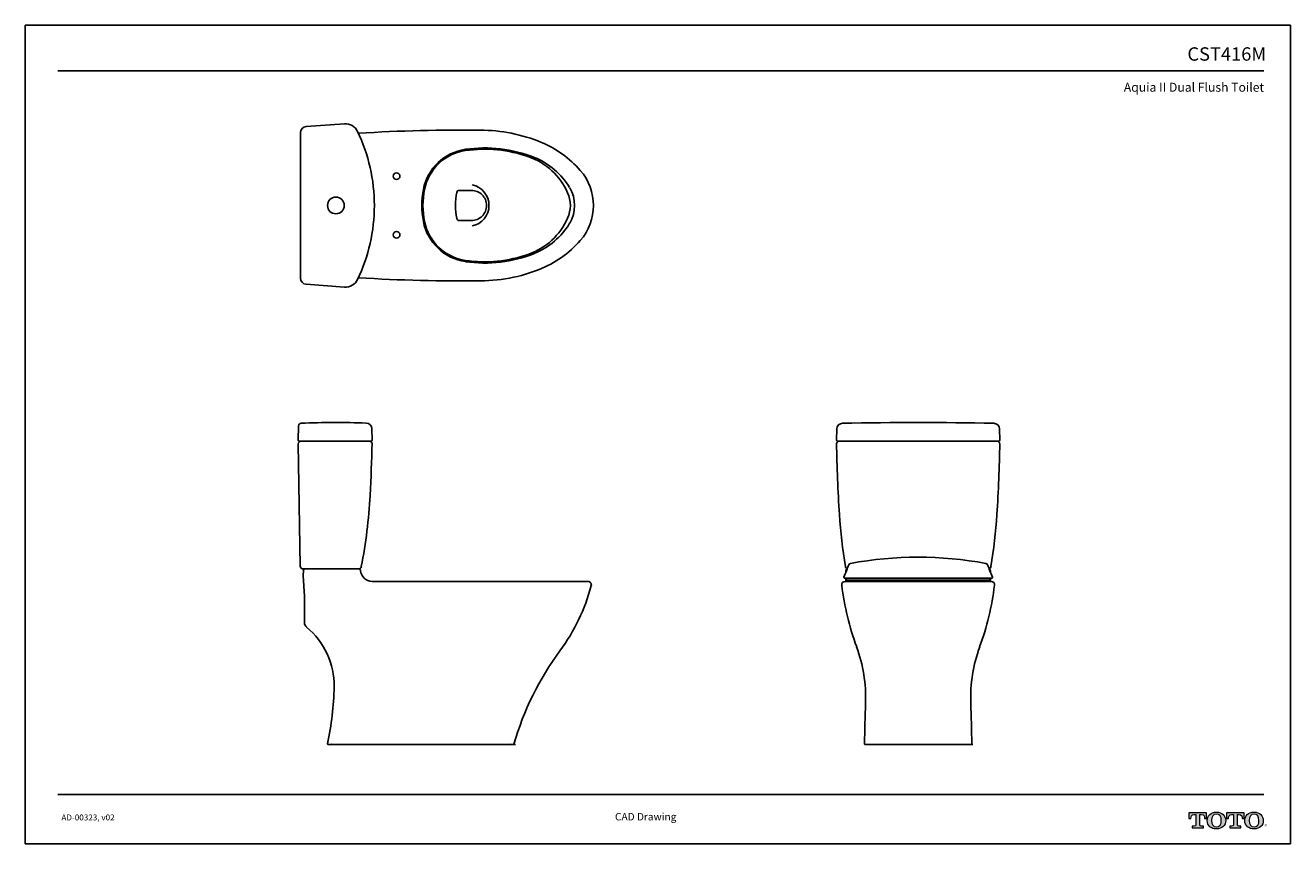
# Model space of a CAD drawing. Units: inches. Extents: x -95 to 24, y 3 to 80.
import ezdxf
from ezdxf.enums import TextEntityAlignment as Align

# ---------------------------------------------------------------- set-up
doc = ezdxf.new("R2010")
doc.units = ezdxf.units.IN
doc.header["$MEASUREMENT"] = 0
doc.linetypes.add('PHANTOM', pattern=[12, 7, -1, 1, -1, 1, -1])
for name, color, linetype in [('Layer 1', 7, 'Continuous'), ('PIC01', 7, 'Continuous'), ('Template', 7, 'Continuous')]:
    doc.layers.add(name, color=color, linetype=linetype)
doc.styles.get("Standard").update_dxf_attribs({"font": 'arial.ttf'})

msp = doc.modelspace()

# ---------------------------------------------------------------- hatches: boundary and pattern name
h = msp.add_hatch(color=256)
h.dxf.hatch_style = 1
edge = h.paths.add_edge_path()
edge.add_spline(control_points=[(15.18, 4.94), (15.18, 4.94), (15.18, 5.89), (15.18, 5.89)], knot_values=[0.00001, 0.00001, 0.00001, 0.00001, 1, 1, 1, 1], degree=3, periodic=0)
edge.add_spline(control_points=[(15.18, 5.89), (15.18, 5.89), (15.31, 5.89), (15.31, 5.89)], knot_values=[17.00001, 17.00001, 17.00001, 17.00001, 17.99999, 17.99999, 17.99999, 17.99999], degree=3, periodic=0)
edge.add_spline(control_points=[(15.31, 5.89), (15.59, 5.89), (15.63, 5.66), (15.63, 5.53)], knot_values=[16, 16, 16, 16, 17, 17, 17, 17], degree=3, periodic=0)
edge.add_spline(control_points=[(15.63, 5.53), (15.63, 5.53), (15.8, 5.53), (15.8, 5.53), (15.8, 5.53), (15.8, 5.53), (15.8, 5.53)], knot_values=[14.99999, 14.99999, 14.99999, 14.99999, 15.99999, 15.99999, 15.99999, 16, 16, 16, 16], degree=3, periodic=0)
edge.add_spline(control_points=[(15.8, 5.53), (15.8, 5.53), (15.8, 6.06), (15.8, 6.06)], knot_values=[14.00001, 14.00001, 14.00001, 14.00001, 14.99999, 14.99999, 14.99999, 14.99999], degree=3, periodic=0)
edge.add_spline(control_points=[(15.8, 6.06), (15.8, 6.06), (14.16, 6.06), (14.16, 6.06), (14.16, 6.06), (14.16, 6.06), (14.16, 6.06)], knot_values=[12.99999, 12.99999, 12.99999, 12.99999, 13.99998, 13.99998, 13.99998, 13.99999, 13.99999, 13.99999, 13.99999], degree=3, periodic=0)
edge.add_spline(control_points=[(14.16, 6.06), (14.16, 6.06), (14.16, 5.53), (14.16, 5.53), (14.16, 5.53), (14.16, 5.53), (14.16, 5.53)], knot_values=[11.99999, 11.99999, 11.99999, 11.99999, 12.99998, 12.99998, 12.99998, 12.99999, 12.99999, 12.99999, 12.99999], degree=3, periodic=0)
edge.add_spline(control_points=[(14.16, 5.53), (14.16, 5.53), (14.34, 5.53), (14.34, 5.53)], knot_values=[11.00001, 11.00001, 11.00001, 11.00001, 11.99999, 11.99999, 11.99999, 11.99999], degree=3, periodic=0)
edge.add_spline(control_points=[(14.34, 5.53), (14.34, 5.66), (14.38, 5.89), (14.66, 5.89)], knot_values=[10, 10, 10, 10, 11, 11, 11, 11], degree=3, periodic=0)
edge.add_spline(control_points=[(14.66, 5.89), (14.66, 5.89), (14.8, 5.89), (14.8, 5.89)], knot_values=[9.00001, 9.00001, 9.00001, 9.00001, 10, 10, 10, 10], degree=3, periodic=0)
edge.add_spline(control_points=[(14.8, 5.89), (14.8, 5.89), (14.8, 4.94), (14.8, 4.94)], knot_values=[8.00001, 8.00001, 8.00001, 8.00001, 8.99999, 8.99999, 8.99999, 8.99999], degree=3, periodic=0)
edge.add_spline(control_points=[(14.8, 4.94), (14.8, 4.85), (14.77, 4.79), (14.66, 4.79)], knot_values=[7, 7, 7, 7, 8, 8, 8, 8], degree=3, periodic=0)
edge.add_spline(control_points=[(14.66, 4.79), (14.51, 4.79), (14.47, 4.79), (14.47, 4.79), (14.47, 4.79), (14.47, 4.79), (14.47, 4.79)], knot_values=[5.99999, 5.99999, 5.99999, 5.99999, 6.99999, 6.99999, 6.99999, 7, 7, 7, 7], degree=3, periodic=0)
edge.add_spline(control_points=[(14.47, 4.79), (14.47, 4.79), (14.47, 4.63), (14.47, 4.63)], knot_values=[5.00001, 5.00001, 5.00001, 5.00001, 5.99999, 5.99999, 5.99999, 5.99999], degree=3, periodic=0)
edge.add_spline(control_points=[(14.47, 4.63), (14.47, 4.63), (15.51, 4.63), (15.51, 4.63), (15.51, 4.63), (15.51, 4.63), (15.51, 4.63)], knot_values=[3.99999, 3.99999, 3.99999, 3.99999, 4.99998, 4.99998, 4.99998, 4.99999, 4.99999, 4.99999, 4.99999], degree=3, periodic=0)
edge.add_spline(control_points=[(15.51, 4.63), (15.51, 4.63), (15.51, 4.79), (15.51, 4.79), (15.51, 4.79), (15.51, 4.79), (15.51, 4.79)], knot_values=[2.99999, 2.99999, 2.99999, 2.99999, 3.99998, 3.99998, 3.99998, 3.99999, 3.99999, 3.99999, 3.99999], degree=3, periodic=0)
edge.add_spline(control_points=[(15.51, 4.79), (15.51, 4.79), (15.47, 4.79), (15.32, 4.79)], knot_values=[2, 2, 2, 2, 2.99999, 2.99999, 2.99999, 2.99999], degree=3, periodic=0)
edge.add_spline(control_points=[(15.32, 4.79), (15.21, 4.79), (15.18, 4.83), (15.18, 4.94)], knot_values=[1, 1, 1, 1, 2, 2, 2, 2], degree=3, periodic=0)
edge = h.paths.add_edge_path()
edge.add_spline(control_points=[(15.87, 5.33), (15.87, 4.84), (16.24, 4.54), (16.74, 4.54)], knot_values=[1, 1, 1, 1, 2, 2, 2, 2], degree=3, periodic=0)
edge.add_spline(control_points=[(16.74, 4.54), (17.27, 4.54), (17.61, 4.86), (17.61, 5.33)], knot_values=[2, 2, 2, 2, 3, 3, 3, 3], degree=3, periodic=0)
edge.add_spline(control_points=[(17.61, 5.33), (17.61, 5.77), (17.25, 6.12), (16.74, 6.12)], knot_values=[3, 3, 3, 3, 4, 4, 4, 4], degree=3, periodic=0)
edge.add_spline(control_points=[(16.74, 6.12), (16.21, 6.12), (15.87, 5.77), (15.87, 5.33)], knot_values=[0, 0, 0, 0, 1, 1, 1, 1], degree=3, periodic=0)
edge = h.paths.add_edge_path(flags=16)
edge.add_spline(control_points=[(16.74, 4.73), (16.43, 4.73), (16.28, 4.97), (16.28, 5.33)], knot_values=[0, 0, 0, 0, 1, 1, 1, 1], degree=3, periodic=0)
edge.add_spline(control_points=[(16.28, 5.33), (16.28, 5.68), (16.42, 5.93), (16.74, 5.93)], knot_values=[1, 1, 1, 1, 2, 2, 2, 2], degree=3, periodic=0)
edge.add_spline(control_points=[(16.74, 5.93), (17.04, 5.93), (17.2, 5.71), (17.2, 5.33)], knot_values=[2, 2, 2, 2, 3, 3, 3, 3], degree=3, periodic=0)
edge.add_spline(control_points=[(17.2, 5.33), (17.2, 4.98), (17.05, 4.73), (16.74, 4.73)], knot_values=[3, 3, 3, 3, 4, 4, 4, 4], degree=3, periodic=0)
edge = h.paths.add_edge_path()
edge.add_spline(control_points=[(18.33, 5.89), (18.33, 5.89), (18.33, 4.94), (18.33, 4.94)], knot_values=[8.00001, 8.00001, 8.00001, 8.00001, 8.99999, 8.99999, 8.99999, 8.99999], degree=3, periodic=0)
edge.add_spline(control_points=[(18.33, 4.94), (18.33, 4.85), (18.3, 4.79), (18.19, 4.79)], knot_values=[7, 7, 7, 7, 8, 8, 8, 8], degree=3, periodic=0)
edge.add_spline(control_points=[(18.19, 4.79), (18.04, 4.79), (18, 4.79), (18, 4.79), (18, 4.79), (18, 4.79), (18, 4.79)], knot_values=[5.99999, 5.99999, 5.99999, 5.99999, 6.99999, 6.99999, 6.99999, 7, 7, 7, 7], degree=3, periodic=0)
edge.add_spline(control_points=[(18, 4.79), (18, 4.79), (18, 4.63), (18, 4.63)], knot_values=[5.00001, 5.00001, 5.00001, 5.00001, 5.99999, 5.99999, 5.99999, 5.99999], degree=3, periodic=0)
edge.add_spline(control_points=[(18, 4.63), (18, 4.63), (19.04, 4.63), (19.04, 4.63), (19.04, 4.63), (19.04, 4.63), (19.04, 4.63)], knot_values=[3.99999, 3.99999, 3.99999, 3.99999, 4.99998, 4.99998, 4.99998, 4.99999, 4.99999, 4.99999, 4.99999], degree=3, periodic=0)
edge.add_spline(control_points=[(19.04, 4.63), (19.04, 4.63), (19.04, 4.79), (19.04, 4.79), (19.04, 4.79), (19.04, 4.79), (19.04, 4.79)], knot_values=[2.99999, 2.99999, 2.99999, 2.99999, 3.99998, 3.99998, 3.99998, 3.99999, 3.99999, 3.99999, 3.99999], degree=3, periodic=0)
edge.add_spline(control_points=[(19.04, 4.79), (19.04, 4.79), (19, 4.79), (18.85, 4.79)], knot_values=[2, 2, 2, 2, 2.99999, 2.99999, 2.99999, 2.99999], degree=3, periodic=0)
edge.add_spline(control_points=[(18.85, 4.79), (18.74, 4.79), (18.71, 4.83), (18.71, 4.94)], knot_values=[1, 1, 1, 1, 2, 2, 2, 2], degree=3, periodic=0)
edge.add_spline(control_points=[(18.71, 4.94), (18.71, 4.94), (18.71, 5.89), (18.71, 5.89)], knot_values=[0.00001, 0.00001, 0.00001, 0.00001, 1, 1, 1, 1], degree=3, periodic=0)
edge.add_spline(control_points=[(18.71, 5.89), (18.71, 5.89), (18.84, 5.89), (18.84, 5.89)], knot_values=[17.00001, 17.00001, 17.00001, 17.00001, 17.99999, 17.99999, 17.99999, 17.99999], degree=3, periodic=0)
edge.add_spline(control_points=[(18.84, 5.89), (19.13, 5.89), (19.17, 5.66), (19.17, 5.53)], knot_values=[16, 16, 16, 16, 17, 17, 17, 17], degree=3, periodic=0)
edge.add_spline(control_points=[(19.17, 5.53), (19.17, 5.53), (19.34, 5.53), (19.34, 5.53), (19.34, 5.53), (19.34, 5.53), (19.34, 5.53)], knot_values=[14.99999, 14.99999, 14.99999, 14.99999, 15.99999, 15.99999, 15.99999, 16, 16, 16, 16], degree=3, periodic=0)
edge.add_spline(control_points=[(19.34, 5.53), (19.34, 5.53), (19.34, 6.06), (19.34, 6.06)], knot_values=[14.00001, 14.00001, 14.00001, 14.00001, 14.99999, 14.99999, 14.99999, 14.99999], degree=3, periodic=0)
edge.add_spline(control_points=[(19.34, 6.06), (19.34, 6.06), (17.69, 6.06), (17.69, 6.06), (17.69, 6.06), (17.69, 6.06), (17.69, 6.06)], knot_values=[12.99999, 12.99999, 12.99999, 12.99999, 13.99998, 13.99998, 13.99998, 13.99999, 13.99999, 13.99999, 13.99999], degree=3, periodic=0)
edge.add_spline(control_points=[(17.69, 6.06), (17.69, 6.06), (17.69, 5.53), (17.69, 5.53), (17.69, 5.53), (17.69, 5.53), (17.69, 5.53)], knot_values=[11.99999, 11.99999, 11.99999, 11.99999, 12.99998, 12.99998, 12.99998, 12.99999, 12.99999, 12.99999, 12.99999], degree=3, periodic=0)
edge.add_spline(control_points=[(17.69, 5.53), (17.69, 5.53), (17.87, 5.53), (17.87, 5.53)], knot_values=[11.00001, 11.00001, 11.00001, 11.00001, 11.99999, 11.99999, 11.99999, 11.99999], degree=3, periodic=0)
edge.add_spline(control_points=[(17.87, 5.53), (17.87, 5.66), (17.91, 5.89), (18.19, 5.89)], knot_values=[10, 10, 10, 10, 11, 11, 11, 11], degree=3, periodic=0)
edge.add_spline(control_points=[(18.19, 5.89), (18.19, 5.89), (18.33, 5.89), (18.33, 5.89)], knot_values=[9.00001, 9.00001, 9.00001, 9.00001, 10, 10, 10, 10], degree=3, periodic=0)
edge = h.paths.add_edge_path()
edge.add_spline(control_points=[(19.41, 5.33), (19.41, 4.84), (19.78, 4.54), (20.28, 4.54)], knot_values=[1, 1, 1, 1, 2, 2, 2, 2], degree=3, periodic=0)
edge.add_spline(control_points=[(20.28, 4.54), (20.81, 4.54), (21.15, 4.86), (21.15, 5.33)], knot_values=[2, 2, 2, 2, 3, 3, 3, 3], degree=3, periodic=0)
edge.add_spline(control_points=[(21.15, 5.33), (21.15, 5.77), (20.79, 6.12), (20.28, 6.12)], knot_values=[3, 3, 3, 3, 4, 4, 4, 4], degree=3, periodic=0)
edge.add_spline(control_points=[(20.28, 6.12), (19.75, 6.12), (19.41, 5.77), (19.41, 5.33)], knot_values=[0, 0, 0, 0, 1, 1, 1, 1], degree=3, periodic=0)
edge = h.paths.add_edge_path(flags=16)
edge.add_spline(control_points=[(20.28, 4.73), (19.97, 4.73), (19.82, 4.97), (19.82, 5.33)], knot_values=[0, 0, 0, 0, 1, 1, 1, 1], degree=3, periodic=0)
edge.add_spline(control_points=[(19.82, 5.33), (19.82, 5.68), (19.96, 5.93), (20.28, 5.93)], knot_values=[1, 1, 1, 1, 2, 2, 2, 2], degree=3, periodic=0)
edge.add_spline(control_points=[(20.28, 5.93), (20.58, 5.93), (20.74, 5.71), (20.74, 5.33)], knot_values=[2, 2, 2, 2, 3, 3, 3, 3], degree=3, periodic=0)
edge.add_spline(control_points=[(20.74, 5.33), (20.74, 4.98), (20.6, 4.73), (20.28, 4.73)], knot_values=[3, 3, 3, 3, 4, 4, 4, 4], degree=3, periodic=0)

# ---------------------------------------------------------------- linework, layer by layer
at = {"color": 7}
for p, q in [((-68.86, 70.62), (-65.25, 70.87)), ((-69.41, 70.03), (-69.41, 63.2)), ((-69.41, 56.37), (-69.41, 63.2)), ((-68.86, 55.78), (-65.25, 55.52)), ((-18.96, 42.18), (-18.99, 41.13)), ((-3.66, 42.18), (-3.63, 41.13)), ((-69.62, 40.78), (-69.62, 40.78)), ((-18.96, 40.88), (-18.85, 40.99)), ((-18.87, 41.01), (-3.75, 41.01)), ((-3.66, 40.88), (-3.77, 40.99))]:
    msp.add_line(p, q, dxfattribs=at)
at = {"color": 7, "linetype": 'PHANTOM'}
for p, q in [((-53.32, 64.62), (-54.53, 64.62)), ((-54.47, 61.78), (-53.32, 61.78))]:
    msp.add_line(p, q, dxfattribs=at)
at = {"color": 7, "linetype": 'Continuous'}
for p, q in [((-69.59, 42.45), (-69.62, 41.13)), ((-62.68, 42.19), (-62.65, 41.13)), ((-69.43, 29.27), (-69.62, 40.78)), ((-69.6, 40.84), (-69.45, 40.99)), ((-62.77, 41.01), (-69.5, 41.01)), ((-62.79, 40.99), (-62.68, 40.88)), ((-63.94, 29), (-69.15, 29)), ((-69, 29), (-68.8, 29)), ((-18.18, 27.82), (-4.44, 27.82)), ((-66.79, 12.47), (-49.41, 12.47)), ((-53.81, 12.47), (-54.21, 12.47)), ((-53.81, 12.47), (-54.21, 12.47)), ((-16.08, 12.47), (-6.16, 12.47))]:
    msp.add_line(p, q, dxfattribs=at)
at = {"color": 0}
for p, q in [((-69.15, 28.34), (-69.12, 28.9)), ((-69, 29.01), (-68.8, 29.01)), ((-65.02, 29.01), (-63.91, 29.01)), ((-69.15, 28.34), (-69.03, 26.45)), ((-62.65, 27.83), (-58.2, 27.83)), ((-62.65, 27.83), (-42.36, 27.83)), ((-43.82, 27.83), (-42.36, 27.83)), ((-42.05, 27.49), (-42.05, 27.55)), ((-69.03, 26.45), (-69.03, 23.98)), ((-69.03, 24.88), (-69.03, 25.7)), ((-69.03, 23.98), (-69.03, 23.89)), ((-66.79, 12.47), (-49.4, 12.47))]:
    msp.add_line(p, q, dxfattribs=at)
at = {"linetype": 'ByBlock'}
for points in [[(-4.33, 28.24, 0.008411), (-4.8, 29.4, 0.249963), (-4.94, 29.52, 0.092008), (-17.68, 29.52, 0.249963), (-17.82, 29.4, 0.008411), (-18.29, 28.24, 0.527073), (-18.22, 28.14), (-4.39, 28.14, 0.527073), (-4.31, 28.24)], [(-18.01, 28.14), (-18.06, 27.99, 0.50973), (-18.02, 27.94), (-4.6, 27.94, 0.50973), (-4.56, 27.99), (-4.61, 28.14)], [(-16.74, 27.94, 0.414214), (-16.62, 27.82), (-16.1, 27.82), (-15.88, 27.82, 0.414214), (-15.76, 27.94, 0.414214), (-15.64, 27.82), (-14.86, 27.82, 0.414214), (-14.75, 27.94)], [(-8, 27.94, 0.414214), (-7.88, 27.82), (-7.1, 27.82, 0.414214), (-6.98, 27.94, 0.414214), (-6.87, 27.82), (-6.65, 27.82), (-6.12, 27.82, 0.414214), (-6.01, 27.94)]]:
    msp.add_lwpolyline(points, format="xyb", dxfattribs=at)
at = {"color": 7, "linetype": 'Continuous'}
for centre in [(-60.36, 65.95), (-60.36, 60.44)]:
    msp.add_circle(centre, 0.315, dxfattribs=at)
at = {"color": 7}
for centre, radius, start, end in [((-68.82, 70.03), 0.591, 94.0122, 180), ((-65.16, 69.62), 1.26, 25.5448, 94.0122), ((-78.59, 63.2), 16.14, 0, 25.5448), ((-66.07, 63.2), 0.787, 0, 180), ((-66.07, 63.2), 0.787, 180, 0), ((-78.59, 63.2), 16.14, 334.4552, 0), ((-68.82, 56.37), 0.591, 180, 265.9878), ((-65.16, 56.78), 1.26, 265.9878, 334.4552), ((-18.41, 42.16), 0.551, 91.0998, 178.5666), ((-11.31, -327.69), 370.47, 88.9002, 91.0998), ((-4.21, 42.16), 0.551, 1.4334, 88.9002), ((-18.87, 41.13), 0.118, 178.5666, 270), ((-18.91, 40.82), 0.0787, 135, 181.0884), ((138.46, 43.81), 157.48, 181.0884, 183.5315), ((-18.8, 40.93), 0.0787, 90, 135), ((-161.08, 43.81), 157.48, 356.4685, 358.9116), ((-3.82, 40.93), 0.0787, 45, 90), ((-3.75, 41.13), 0.118, 270, 0), ((-3.71, 40.82), 0.0787, 0, 45), ((28.44, 37.02), 47.24, 183.5315, 189.4871), ((-51.06, 37.02), 47.24, 350.5129, 356.4685), ((-17.9, 29.27), 0.26, 188.7795, 252.2908), ((-4.73, 29.28), 0.276, 290.3637, 350.5129)]:
    msp.add_arc(centre, radius, start, end, dxfattribs=at)
at = {"color": 7, "linetype": 'Continuous'}
for centre, radius, start, end in [((-54.3, -87.19), 157.48, 89.2701, 93.5068), ((-52.49, 55.32), 14.96, 67.4006, 90), ((-50.52, 60.05), 9.84, 40.9645, 67.4006), ((-53.21, 63.81), 4.72, 98.1902, 168.8574), ((-53.21, 63.81), 4.61, 98.1902, 168.8574), ((-52.09, 56.01), 12.6, 68.1669, 98.1902), ((-52.09, 56.01), 12.48, 70.5409, 98.1902), ((-50.03, 61.84), 6.3, 23.9228, 70.5409), ((-49.94, 61.39), 6.81, 30.7706, 68.1669), ((-46.89, 63.2), 5.04, 319.0355, 40.9645), ((-50.12, 63.2), 7.87, 168.8574, 191.1426), ((-50.12, 63.2), 7.76, 168.8574, 191.1426), ((-48.52, 63.2), 6.3, 168.7667, 191.2333), ((-54.47, 64.38), 0.236, 90, 168.7667), ((-53.64, 63.2), 1.97, 281.3482, 78.6518), ((-46.97, 63.2), 2.95, 336.0772, 23.9228), ((-46.89, 63.2), 3.27, 329.2294, 30.7706), ((-54.47, 62.02), 0.236, 191.2333, 270), ((-50.03, 64.56), 6.3, 289.4591, 336.0772), ((-53.21, 62.59), 4.72, 191.1426, 261.8098), ((-53.21, 62.59), 4.61, 191.1426, 261.8098), ((-49.94, 65.01), 6.81, 291.8331, 329.2294), ((-50.52, 66.35), 9.84, 291.2543, 319.0355), ((-52.09, 70.38), 12.6, 261.8098, 291.8331), ((-52.09, 70.38), 12.48, 261.8098, 289.4591), ((-52.49, 71.07), 14.96, 268.5146, 292.5994), ((-54.3, 213.58), 157.48, 266.4932, 270.7284), ((-69.31, 42.44), 0.276, 92.423, 178.5665), ((-66.14, -32.62), 75.4, 87.7742, 92.423), ((-63.23, 42.17), 0.551, 1.4334, 87.7742), ((-69.5, 41.13), 0.118, 180, 270), ((-69.54, 40.78), 0.0787, 135, 180.9576), ((-69.39, 40.93), 0.0787, 90, 135), ((-62.84, 40.93), 0.0787, 45, 90), ((-259.44, 46.04), 196.85, 357.0561, 358.4807), ((-62.77, 41.13), 0.118, 270, 0), ((-62.73, 40.82), 0.0787, 0, 45), ((-110.03, 38.35), 47.24, 348.8587, 357.0561), ((-69.15, 29.28), 0.276, 180.9576, 270), ((-63.94, 29.28), 0.276, 270, 348.8587), ((-17.96, 28.84), 0.157, 100.7318, 188.6846), ((-21.36, 28.33), 3.28, 6.9046, 8.6846), ((-4.65, 28.85), 0.155, 351.0052, 80.3336), ((-1.26, 28.33), 3.28, 171.3154, 173.0954), ((-18.18, 27.51), 0.315, 90, 186.8282), ((6.92, 30.51), 25.59, 186.8282, 200.2293), ((-21.36, 28.33), 3.28, 351.1087, 356.6783), ((-29.54, 30.51), 25.59, 339.7707, 353.1718), ((-1.26, 28.33), 3.28, 183.3223, 188.8913), ((-4.44, 27.51), 0.315, 353.1718, 90), ((-30.03, 16.9), 13.78, 357.9156, 20.2293), ((7.41, 16.9), 13.78, 159.7707, 182.0844), ((141.12, 10.67), 157.48, 177.9156, 179.3169), ((-163.74, 10.67), 157.48, 0.6831, 2.0844), ((-66.79, 12.55), 0.0787, 167.7091, 270.5082), ((-49.41, 12.55), 0.0787, 270, 343.9922), ((-16.27, 12.55), 0.0787, 179.3169, 270), ((-6.35, 12.55), 0.0787, 270, 0.6831)]:
    msp.add_arc(centre, radius, start, end, dxfattribs=at)
at = {"color": 7, "linetype": 'PHANTOM'}
msp.add_arc((-53.32, 63.2), 1.42, 270, 90, dxfattribs=at)
at = {"color": 0}
for centre, radius, start, end in [((-69, 28.89), 0.118, 90, 176.6341), ((-63.91, 28.85), 0.158, 3.5833, 90), ((-62.65, 28.93), 1.1, 179.9999, 183.5833), ((-62.65, 28.93), 1.1, 183.5833, 270), ((-59.58, 32.05), 18.12, 323.5713, 345.2285), ((-42.36, 27.51), 0.315, 344.2224, 90), ((-68.44, 23.98), 0.591, 180, 230.5134), ((-73.33, 18.05), 7.09, 358.9331, 50.5134), ((-22.81, 4.92), 27.58, 143.5713, 163.9922), ((-93.81, 18.43), 27.58, 347.7091, 358.9331), ((-66.79, 12.55), 0.0788, 167.7091, 270.5082), ((-66.58, 12.58), 0.118, 270, 347.8803), ((-49.65, 12.55), 0.0788, 180, 270), ((-49.4, 12.55), 0.0788, 270, 343.9922)]:
    msp.add_arc(centre, radius, start, end, dxfattribs=at)
at = {"layer": 'Layer 1', "lineweight": 0}
for points, knots in [([(15.18, 5.89), (15.18, 5.89), (15.18, 4.94), (15.18, 4.94), (15.18, 4.83), (15.21, 4.79), (15.32, 4.79), (15.47, 4.79), (15.51, 4.79), (15.51, 4.79), (15.51, 4.79), (15.51, 4.63), (15.51, 4.63), (15.51, 4.63), (14.47, 4.63), (14.47, 4.63), (14.47, 4.63), (14.47, 4.79), (14.47, 4.79), (14.47, 4.79), (14.51, 4.79), (14.66, 4.79), (14.77, 4.79), (14.8, 4.85), (14.8, 4.94), (14.8, 4.94), (14.8, 5.89), (14.8, 5.89), (14.8, 5.89), (14.66, 5.89), (14.66, 5.89), (14.38, 5.89), (14.34, 5.66), (14.34, 5.53), (14.34, 5.53), (14.16, 5.53), (14.16, 5.53), (14.16, 5.53), (14.16, 6.06), (14.16, 6.06), (14.16, 6.06), (15.8, 6.06), (15.8, 6.06), (15.8, 6.06), (15.8, 5.53), (15.8, 5.53), (15.8, 5.53), (15.63, 5.53), (15.63, 5.53), (15.63, 5.66), (15.59, 5.89), (15.31, 5.89), (15.31, 5.89), (15.18, 5.89), (15.18, 5.89)], [0, 0, 0, 0, 1, 1, 1, 2, 2, 2, 3, 3, 3, 4, 4, 4, 5, 5, 5, 6, 6, 6, 7, 7, 7, 8, 8, 8, 9, 9, 9, 10, 10, 10, 11, 11, 11, 12, 12, 12, 13, 13, 13, 14, 14, 14, 15, 15, 15, 16, 16, 16, 17, 17, 17, 18, 18, 18, 18]), ([(16.74, 6.12), (16.21, 6.12), (15.87, 5.77), (15.87, 5.33), (15.87, 4.84), (16.24, 4.54), (16.74, 4.54), (17.27, 4.54), (17.61, 4.86), (17.61, 5.33), (17.61, 5.77), (17.25, 6.12), (16.74, 6.12)], [0, 0, 0, 0, 1, 1, 1, 2, 2, 2, 3, 3, 3, 4, 4, 4, 4]), ([(18.71, 5.89), (18.71, 5.89), (18.71, 4.94), (18.71, 4.94), (18.71, 4.83), (18.74, 4.79), (18.85, 4.79), (19, 4.79), (19.04, 4.79), (19.04, 4.79), (19.04, 4.79), (19.04, 4.63), (19.04, 4.63), (19.04, 4.63), (18, 4.63), (18, 4.63), (18, 4.63), (18, 4.79), (18, 4.79), (18, 4.79), (18.04, 4.79), (18.19, 4.79), (18.3, 4.79), (18.33, 4.85), (18.33, 4.94), (18.33, 4.94), (18.33, 5.89), (18.33, 5.89), (18.33, 5.89), (18.19, 5.89), (18.19, 5.89), (17.91, 5.89), (17.87, 5.66), (17.87, 5.53), (17.87, 5.53), (17.69, 5.53), (17.69, 5.53), (17.69, 5.53), (17.69, 6.06), (17.69, 6.06), (17.69, 6.06), (19.34, 6.06), (19.34, 6.06), (19.34, 6.06), (19.34, 5.53), (19.34, 5.53), (19.34, 5.53), (19.17, 5.53), (19.17, 5.53), (19.17, 5.66), (19.13, 5.89), (18.84, 5.89), (18.84, 5.89), (18.71, 5.89), (18.71, 5.89)], [0, 0, 0, 0, 1, 1, 1, 2, 2, 2, 3, 3, 3, 4, 4, 4, 5, 5, 5, 6, 6, 6, 7, 7, 7, 8, 8, 8, 9, 9, 9, 10, 10, 10, 11, 11, 11, 12, 12, 12, 13, 13, 13, 14, 14, 14, 15, 15, 15, 16, 16, 16, 17, 17, 17, 18, 18, 18, 18]), ([(20.28, 6.12), (19.75, 6.12), (19.41, 5.77), (19.41, 5.33), (19.41, 4.84), (19.78, 4.54), (20.28, 4.54), (20.81, 4.54), (21.15, 4.86), (21.15, 5.33), (21.15, 5.77), (20.79, 6.12), (20.28, 6.12)], [0, 0, 0, 0, 1, 1, 1, 2, 2, 2, 3, 3, 3, 4, 4, 4, 4]), ([(16.74, 4.73), (16.43, 4.73), (16.28, 4.97), (16.28, 5.33), (16.28, 5.68), (16.42, 5.93), (16.74, 5.93), (17.04, 5.93), (17.2, 5.71), (17.2, 5.33), (17.2, 4.98), (17.05, 4.73), (16.74, 4.73)], [0, 0, 0, 0, 1, 1, 1, 2, 2, 2, 3, 3, 3, 4, 4, 4, 4]), ([(20.28, 4.73), (19.97, 4.73), (19.82, 4.97), (19.82, 5.33), (19.82, 5.68), (19.96, 5.93), (20.28, 5.93), (20.58, 5.93), (20.74, 5.71), (20.74, 5.33), (20.74, 4.98), (20.6, 4.73), (20.28, 4.73)], [0, 0, 0, 0, 1, 1, 1, 2, 2, 2, 3, 3, 3, 4, 4, 4, 4])]:
    msp.add_open_spline(points, degree=3, knots=knots, dxfattribs=at)
at = {"layer": 'PIC01', "color": 7, "linetype": 'Continuous'}
for p, q in [((-66.59, 12.47), (-49.47, 12.47)), ((-49.17, 12.47), (-49.47, 12.47)), ((-49.17, 12.47), (-49.41, 12.47)), ((-16.3, 12.47), (-6.35, 12.47))]:
    msp.add_line(p, q, dxfattribs=at)
at = {"layer": 'Template'}
for p, q in [((-95.28, 80.15), (-95.28, 3.15)), ((-95.28, 80.15), (23.72, 80.15)), ((23.72, 80.15), (23.72, 3.15)), ((-92.21, 75.88), (21.19, 75.88)), ((-92.21, 7.77), (21.19, 7.77)), ((23.72, 3.15), (-95.28, 3.15))]:
    msp.add_line(p, q, dxfattribs=at)

# ---------------------------------------------------------------- texts
for s, height, p in [('CST416M', 1.26, (21.42, 76.82)), ('Aquia II Dual Flush Toilet', 0.84, (21.22, 73.9))]:
    msp.add_text(s, height=height, dxfattribs=at).set_placement(p, align=Align.RIGHT)
for s, height, p in [('CAD Drawing', 0.7, (-39.82, 5.34)), ('AD-00323, v02', 0.56, (-91.88, 5.34)), ('®', 0.35, (21.27, 4.61))]:
    msp.add_text(s, height=height, dxfattribs=at).set_placement(p)

doc.saveas('drawing.dxf')
